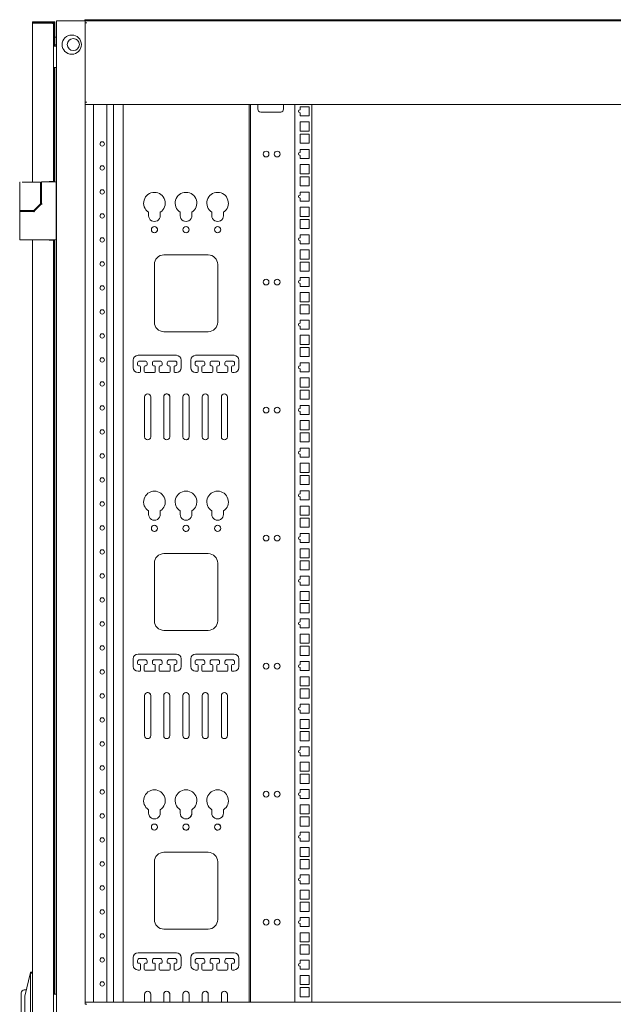
# Model space of a CAD drawing. Units: inches. Extents: x 106 to 338, y 21 to 239.
# Drawn here: x 106 to 131, y 136 to 176 of the extents above; entities that cross this region are included whole.
import ezdxf

# ---------------------------------------------------------------- set-up
doc = ezdxf.new("R2010")
doc.units = ezdxf.units.IN
doc.header["$MEASUREMENT"] = 0
doc.layers.add('1', color=7, linetype='Continuous')

msp = doc.modelspace()

# ---------------------------------------------------------------- linework, layer by layer
at = {"layer": '1', "color": 18, "linetype": 'Continuous', "lineweight": 18}
for p, q in [((106.967, 176.065), (106.967, 176.01)), ((107.022, 176.065), (107.778, 176.065)), ((107.778, 176.018), (107.778, 176.065)), ((107.837, 176.065), (107.778, 176.065)), ((107.845, 176.065), (107.892, 176.065)), ((107.951, 176.105), (107.951, 92.193)), ((109.065, 176.105), (108.018, 176.105)), ((109.116, 176.105), (109.116, 176.152)), ((154.014, 176.105), (109.132, 176.105)), ((109.132, 176.105), (109.132, 176.036)), ((109.195, 176.152), (110.305, 176.152)), ((110.384, 176.152), (110.384, 176.105)), ((110.408, 176.152), (110.384, 176.152)), ((110.408, 176.152), (152.723, 176.152)), ((106.967, 169.489), (106.967, 176.01)), ((107.014, 176.01), (106.967, 176.01)), ((107.022, 176.018), (107.778, 176.018)), ((107.778, 176.01), (107.022, 176.01)), ((107.833, 176.01), (107.786, 176.01)), ((107.786, 176.006), (107.786, 176.01)), ((107.833, 175.968), (107.833, 176.01)), ((107.833, 169.51), (107.833, 175.968)), ((107.845, 175.947), (107.845, 175.06)), ((107.892, 175.947), (107.892, 175.06)), ((109.132, 176.018), (109.132, 176.038)), ((109.199, 176.018), (109.132, 176.018)), ((109.132, 176.017), (109.132, 172.765)), ((107.845, 175.337), (107.833, 175.337)), ((107.951, 175.436), (107.892, 175.439)), ((107.833, 175.219), (107.845, 175.219)), ((107.853, 175.061), (107.951, 175.061)), ((107.892, 175.116), (107.951, 175.119)), ((107.845, 174.194), (107.845, 169.496)), ((107.951, 174.195), (107.853, 174.195)), ((107.892, 174.194), (107.892, 169.496)), ((109.132, 172.746), (109.132, 172.766)), ((109.199, 172.766), (109.132, 172.766)), ((109.132, 172.745), (109.132, 135.794)), ((154.014, 172.679), (109.132, 172.679)), ((109.479, 135.861), (109.479, 172.679)), ((110.022, 135.86), (110.022, 172.679)), ((110.297, 135.861), (110.297, 172.679)), ((110.683, 172.679), (110.683, 135.861)), ((110.683, 135.86), (110.683, 172.678)), ((115.851, 172.678), (115.851, 135.86)), ((115.916, 172.678), (115.916, 135.86)), ((116.211, 172.482), (116.211, 172.679)), ((117.266, 172.679), (117.266, 172.482)), ((117.723, 172.678), (117.723, 135.86)), ((117.941, 172.455), (117.941, 172.584)), ((117.941, 172.584), (118.315, 172.584)), ((118.315, 172.584), (118.315, 172.21)), ((118.423, 172.678), (118.423, 135.86)), ((117.148, 172.364), (116.329, 172.364)), ((117.941, 172.21), (117.941, 172.337)), ((118.315, 172.21), (117.941, 172.21)), ((117.941, 171.585), (117.941, 171.959)), ((117.941, 171.959), (118.315, 171.959)), ((118.315, 171.959), (118.315, 171.585)), ((118.315, 171.585), (117.941, 171.585)), ((117.941, 171.085), (117.941, 171.459)), ((117.941, 171.459), (118.315, 171.459)), ((118.315, 171.459), (118.315, 171.085)), ((118.315, 171.085), (117.941, 171.085)), ((117.941, 170.705), (117.941, 170.834)), ((117.941, 170.834), (118.315, 170.834)), ((118.315, 170.834), (118.315, 170.46)), ((117.941, 170.46), (117.941, 170.587)), ((118.315, 170.46), (117.941, 170.46)), ((117.941, 169.835), (117.941, 170.209)), ((117.941, 170.209), (118.315, 170.209)), ((118.315, 170.209), (118.315, 169.835)), ((118.315, 169.835), (117.941, 169.835)), ((117.941, 169.335), (117.941, 169.709)), ((117.941, 169.709), (118.315, 169.709)), ((118.315, 169.709), (118.315, 169.335)), ((106.447, 169.471), (106.447, 168.347)), ((106.683, 169.49), (107.265, 169.49)), ((107.265, 169.49), (107.282, 169.49)), ((107.302, 168.619), (107.302, 169.471)), ((107.337, 169.477), (107.337, 168.605)), ((107.356, 169.496), (107.904, 169.496)), ((107.656, 169.51), (107.778, 169.51)), ((107.656, 169.51), (107.656, 169.496)), ((107.679, 169.509), (107.679, 169.496)), ((107.727, 169.509), (107.727, 169.496)), ((107.904, 169.496), (107.912, 169.496)), ((107.943, 169.457), (107.943, 167.162)), ((118.315, 169.335), (117.941, 169.335)), ((117.941, 168.955), (117.941, 169.084)), ((117.941, 169.084), (118.315, 169.084)), ((117.941, 168.71), (117.941, 168.837)), ((118.315, 169.084), (118.315, 168.71)), ((107.024, 168.333), (107.296, 168.605)), ((107.305, 168.565), (107.037, 168.298)), ((107.331, 168.592), (107.305, 168.565)), ((118.315, 168.71), (117.941, 168.71)), ((117.941, 168.085), (117.941, 168.459)), ((117.941, 168.459), (118.315, 168.459)), ((118.315, 168.459), (118.315, 168.085)), ((106.447, 168.327), (106.447, 168.292)), ((106.447, 168.272), (106.447, 167.142)), ((106.683, 168.327), (106.986, 168.327)), ((107.022, 168.292), (106.778, 168.292)), ((106.927, 168.292), (106.927, 168.327)), ((106.967, 168.291), (106.967, 168.326)), ((106.986, 168.327), (107.01, 168.327)), ((111.731, 168.255), (111.731, 168.115)), ((112.212, 168.115), (112.212, 168.255)), ((112.212, 168.255), (112.212, 168.115)), ((113.027, 168.255), (113.027, 168.115)), ((113.507, 168.115), (113.507, 168.255)), ((113.507, 168.255), (113.507, 168.115)), ((114.322, 168.255), (114.322, 168.115)), ((114.802, 168.115), (114.802, 168.255)), ((114.802, 168.255), (114.802, 168.115)), ((118.315, 168.085), (117.941, 168.085)), ((117.941, 167.585), (117.941, 167.959)), ((117.941, 167.959), (118.315, 167.959)), ((118.315, 167.585), (117.941, 167.585)), ((118.315, 167.959), (118.315, 167.585)), ((117.941, 167.205), (117.941, 167.334)), ((117.941, 167.334), (118.315, 167.334)), ((118.315, 167.334), (118.315, 166.96)), ((106.683, 167.122), (107.904, 167.122)), ((106.967, 101.17), (106.967, 167.122)), ((107.656, 167.122), (107.656, 167.108)), ((107.778, 167.108), (107.656, 167.108)), ((107.679, 167.122), (107.679, 167.107)), ((107.727, 167.122), (107.727, 167.107)), ((107.833, 101.189), (107.833, 167.108)), ((107.845, 167.122), (107.845, 136.194)), ((107.892, 167.122), (107.892, 136.19)), ((107.904, 167.122), (107.912, 167.122)), ((117.941, 166.96), (117.941, 167.087)), ((118.315, 166.96), (117.941, 166.96)), ((114.173, 166.508), (112.362, 166.508)), ((117.941, 166.335), (117.941, 166.709)), ((117.941, 166.709), (118.315, 166.709)), ((118.315, 166.709), (118.315, 166.335)), ((111.968, 166.114), (111.968, 163.752)), ((114.566, 163.752), (114.566, 166.114)), ((114.566, 166.114), (114.566, 163.752)), ((118.315, 166.335), (117.941, 166.335)), ((117.941, 165.835), (117.941, 166.209)), ((117.941, 166.209), (118.315, 166.209)), ((118.315, 166.209), (118.315, 165.835)), ((118.315, 165.835), (117.941, 165.835)), ((117.941, 165.455), (117.941, 165.584)), ((117.941, 165.584), (118.315, 165.584)), ((118.315, 165.584), (118.315, 165.21)), ((117.941, 165.21), (117.941, 165.337)), ((118.315, 165.21), (117.941, 165.21)), ((117.941, 164.585), (117.941, 164.959)), ((117.941, 164.959), (118.315, 164.959)), ((118.315, 164.959), (118.315, 164.585)), ((118.315, 164.585), (117.941, 164.585)), ((117.941, 164.085), (117.941, 164.459)), ((117.941, 164.459), (118.315, 164.459)), ((118.315, 164.459), (118.315, 164.085)), ((118.315, 164.085), (117.941, 164.085)), ((117.941, 163.705), (117.941, 163.834)), ((117.941, 163.834), (118.315, 163.834)), ((117.941, 163.46), (117.941, 163.587)), ((118.315, 163.834), (118.315, 163.46)), ((112.362, 163.358), (114.173, 163.358)), ((118.315, 163.46), (117.941, 163.46)), ((117.941, 162.835), (117.941, 163.209)), ((117.941, 163.209), (118.315, 163.209)), ((118.315, 163.209), (118.315, 162.835)), ((118.315, 162.835), (117.941, 162.835)), ((112.873, 162.389), (111.299, 162.389)), ((115.235, 162.389), (113.66, 162.389)), ((117.941, 162.335), (117.941, 162.709)), ((117.941, 162.709), (118.315, 162.709)), ((118.315, 162.335), (117.941, 162.335)), ((118.315, 162.709), (118.315, 162.335)), ((111.102, 162.192), (111.102, 161.877)), ((111.279, 161.995), (111.279, 162.074)), ((111.279, 162.074), (111.279, 161.995)), ((111.358, 161.956), (111.318, 161.956)), ((111.358, 162.153), (111.594, 162.153)), ((111.397, 161.72), (111.397, 161.917)), ((111.397, 161.917), (111.397, 161.72)), ((111.554, 161.917), (111.554, 161.72)), ((111.633, 161.956), (111.594, 161.956)), ((111.673, 162.074), (111.673, 161.995)), ((111.889, 161.995), (111.889, 162.074)), ((111.889, 162.074), (111.889, 161.995)), ((111.968, 161.956), (111.928, 161.956)), ((111.968, 162.153), (112.204, 162.153)), ((112.007, 161.72), (112.007, 161.917)), ((112.007, 161.917), (112.007, 161.72)), ((112.165, 161.917), (112.165, 161.72)), ((112.243, 161.956), (112.204, 161.956)), ((112.283, 162.074), (112.283, 161.995)), ((112.499, 161.995), (112.499, 162.074)), ((112.499, 162.074), (112.499, 161.995)), ((112.578, 161.956), (112.539, 161.956)), ((112.578, 162.153), (112.814, 162.153)), ((112.617, 161.72), (112.617, 161.917)), ((112.617, 161.917), (112.617, 161.72)), ((112.775, 161.917), (112.775, 161.72)), ((112.854, 161.956), (112.814, 161.956)), ((112.893, 162.074), (112.893, 161.995)), ((113.07, 161.877), (113.07, 162.192)), ((113.07, 162.192), (113.07, 161.877)), ((113.464, 162.192), (113.464, 161.877)), ((113.641, 161.995), (113.641, 162.074)), ((113.641, 162.074), (113.641, 161.995)), ((113.719, 161.956), (113.68, 161.956)), ((113.719, 162.153), (113.956, 162.153)), ((113.759, 161.72), (113.759, 161.917)), ((113.759, 161.917), (113.759, 161.72)), ((113.916, 161.917), (113.916, 161.72)), ((113.995, 161.956), (113.956, 161.956)), ((114.034, 162.074), (114.034, 161.995)), ((114.251, 161.995), (114.251, 162.074)), ((114.251, 162.074), (114.251, 161.995)), ((114.33, 161.956), (114.29, 161.956)), ((114.33, 162.153), (114.566, 162.153)), ((114.369, 161.72), (114.369, 161.917)), ((114.369, 161.917), (114.369, 161.72)), ((114.527, 161.917), (114.527, 161.72)), ((114.605, 161.956), (114.566, 161.956)), ((114.645, 162.074), (114.645, 161.995)), ((114.861, 161.995), (114.861, 162.074)), ((114.861, 162.074), (114.861, 161.995)), ((114.94, 161.956), (114.901, 161.956)), ((114.94, 162.153), (115.176, 162.153)), ((114.979, 161.72), (114.979, 161.917)), ((114.979, 161.917), (114.979, 161.72)), ((115.137, 161.917), (115.137, 161.72)), ((115.216, 161.956), (115.176, 161.956)), ((115.255, 162.074), (115.255, 161.995)), ((115.432, 161.877), (115.432, 162.192)), ((115.432, 162.192), (115.432, 161.877)), ((117.941, 161.955), (117.941, 162.084)), ((117.941, 162.084), (118.315, 162.084)), ((118.315, 162.084), (118.315, 161.71)), ((111.299, 161.68), (111.358, 161.68)), ((111.594, 161.68), (111.968, 161.68)), ((112.204, 161.68), (112.578, 161.68)), ((112.814, 161.68), (112.873, 161.68)), ((113.66, 161.68), (113.719, 161.68)), ((113.956, 161.68), (114.33, 161.68)), ((114.566, 161.68), (114.94, 161.68)), ((115.176, 161.68), (115.235, 161.68)), ((117.941, 161.71), (117.941, 161.837)), ((118.315, 161.71), (117.941, 161.71)), ((117.941, 161.085), (117.941, 161.459)), ((117.941, 161.459), (118.315, 161.459)), ((118.315, 161.459), (118.315, 161.085)), ((118.315, 161.085), (117.941, 161.085)), ((117.941, 160.585), (117.941, 160.959)), ((117.941, 160.959), (118.315, 160.959)), ((118.315, 160.959), (118.315, 160.585)), ((111.566, 160.684), (111.566, 159.046)), ((111.818, 159.046), (111.818, 160.684)), ((111.818, 160.684), (111.818, 159.046)), ((112.354, 160.684), (112.354, 159.046)), ((112.605, 159.046), (112.605, 160.684)), ((112.605, 160.684), (112.605, 159.046)), ((113.141, 160.684), (113.141, 159.046)), ((113.393, 159.046), (113.393, 160.684)), ((113.393, 160.684), (113.393, 159.046)), ((113.928, 160.684), (113.928, 159.046)), ((114.18, 159.046), (114.18, 160.684)), ((114.18, 160.684), (114.18, 159.046)), ((114.716, 160.684), (114.716, 159.046)), ((114.968, 159.046), (114.968, 160.684)), ((114.968, 160.684), (114.968, 159.046)), ((118.315, 160.585), (117.941, 160.585)), ((117.941, 160.205), (117.941, 160.334)), ((117.941, 160.334), (118.315, 160.334)), ((118.315, 160.334), (118.315, 159.96)), ((117.941, 159.96), (117.941, 160.087)), ((118.315, 159.96), (117.941, 159.96)), ((117.941, 159.335), (117.941, 159.709)), ((117.941, 159.709), (118.315, 159.709)), ((118.315, 159.709), (118.315, 159.335)), ((118.315, 159.335), (117.941, 159.335)), ((117.941, 158.835), (117.941, 159.209)), ((117.941, 159.209), (118.315, 159.209)), ((118.315, 159.209), (118.315, 158.835)), ((118.315, 158.835), (117.941, 158.835)), ((117.941, 158.455), (117.941, 158.584)), ((117.941, 158.584), (118.315, 158.584)), ((117.941, 158.21), (117.941, 158.337)), ((118.315, 158.584), (118.315, 158.21)), ((118.315, 158.21), (117.941, 158.21)), ((117.941, 157.585), (117.941, 157.959)), ((117.941, 157.959), (118.315, 157.959)), ((118.315, 157.959), (118.315, 157.585)), ((118.315, 157.585), (117.941, 157.585)), ((117.941, 157.085), (117.941, 157.459)), ((117.941, 157.459), (118.315, 157.459)), ((118.315, 157.085), (117.941, 157.085)), ((118.315, 157.459), (118.315, 157.085)), ((117.941, 156.705), (117.941, 156.834)), ((117.941, 156.834), (118.315, 156.834)), ((118.315, 156.834), (118.315, 156.46)), ((117.941, 156.46), (117.941, 156.587)), ((118.315, 156.46), (117.941, 156.46)), ((111.731, 156.005), (111.731, 155.865)), ((112.212, 155.865), (112.212, 156.005)), ((112.212, 156.005), (112.212, 155.865)), ((113.027, 156.005), (113.027, 155.865)), ((113.507, 155.865), (113.507, 156.005)), ((113.507, 156.005), (113.507, 155.865)), ((114.322, 156.005), (114.322, 155.865)), ((114.802, 155.865), (114.802, 156.005)), ((114.802, 156.005), (114.802, 155.865)), ((117.941, 155.835), (117.941, 156.209)), ((117.941, 156.209), (118.315, 156.209)), ((118.315, 156.209), (118.315, 155.835)), ((118.315, 155.835), (117.941, 155.835)), ((117.941, 155.335), (117.941, 155.709)), ((117.941, 155.709), (118.315, 155.709)), ((118.315, 155.709), (118.315, 155.335)), ((118.315, 155.335), (117.941, 155.335)), ((117.941, 154.955), (117.941, 155.084)), ((117.941, 155.084), (118.315, 155.084)), ((118.315, 155.084), (118.315, 154.71)), ((117.941, 154.71), (117.941, 154.837)), ((118.315, 154.71), (117.941, 154.71)), ((114.173, 154.258), (112.362, 154.258)), ((117.941, 154.085), (117.941, 154.459)), ((117.941, 154.459), (118.315, 154.459)), ((118.315, 154.459), (118.315, 154.085)), ((111.968, 153.864), (111.968, 151.502)), ((114.566, 151.502), (114.566, 153.864)), ((114.566, 153.864), (114.566, 151.502)), ((118.315, 154.085), (117.941, 154.085)), ((117.941, 153.585), (117.941, 153.959)), ((117.941, 153.959), (118.315, 153.959)), ((118.315, 153.959), (118.315, 153.585)), ((118.315, 153.585), (117.941, 153.585)), ((117.941, 153.205), (117.941, 153.334)), ((117.941, 153.334), (118.315, 153.334)), ((117.941, 152.96), (117.941, 153.087)), ((118.315, 153.334), (118.315, 152.96)), ((118.315, 152.96), (117.941, 152.96)), ((117.941, 152.335), (117.941, 152.709)), ((117.941, 152.709), (118.315, 152.709)), ((118.315, 152.709), (118.315, 152.335)), ((118.315, 152.335), (117.941, 152.335)), ((117.941, 151.835), (117.941, 152.209)), ((117.941, 152.209), (118.315, 152.209)), ((118.315, 151.835), (117.941, 151.835)), ((118.315, 152.209), (118.315, 151.835)), ((117.941, 151.455), (117.941, 151.584)), ((117.941, 151.584), (118.315, 151.584)), ((118.315, 151.584), (118.315, 151.21)), ((112.362, 151.108), (114.173, 151.108)), ((117.941, 151.21), (117.941, 151.337)), ((118.315, 151.21), (117.941, 151.21)), ((117.941, 150.585), (117.941, 150.959)), ((117.941, 150.959), (118.315, 150.959)), ((118.315, 150.959), (118.315, 150.585)), ((118.315, 150.585), (117.941, 150.585)), ((117.941, 150.085), (117.941, 150.459)), ((117.941, 150.459), (118.315, 150.459)), ((118.315, 150.459), (118.315, 150.085)), ((111.102, 149.942), (111.102, 149.627)), ((111.279, 149.745), (111.279, 149.824)), ((111.279, 149.824), (111.279, 149.745)), ((112.873, 150.139), (111.299, 150.139)), ((111.358, 149.903), (111.594, 149.903)), ((111.673, 149.824), (111.673, 149.745)), ((111.889, 149.745), (111.889, 149.824)), ((111.889, 149.824), (111.889, 149.745)), ((111.968, 149.903), (112.204, 149.903)), ((112.283, 149.824), (112.283, 149.745)), ((112.499, 149.745), (112.499, 149.824)), ((112.499, 149.824), (112.499, 149.745)), ((112.578, 149.903), (112.814, 149.903)), ((112.893, 149.824), (112.893, 149.745)), ((113.07, 149.627), (113.07, 149.942)), ((113.07, 149.942), (113.07, 149.627)), ((113.464, 149.942), (113.464, 149.627)), ((113.641, 149.745), (113.641, 149.824)), ((113.641, 149.824), (113.641, 149.745)), ((115.235, 150.139), (113.66, 150.139)), ((113.719, 149.903), (113.956, 149.903)), ((114.034, 149.824), (114.034, 149.745)), ((114.251, 149.745), (114.251, 149.824)), ((114.251, 149.824), (114.251, 149.745)), ((114.33, 149.903), (114.566, 149.903)), ((114.645, 149.824), (114.645, 149.745)), ((114.861, 149.745), (114.861, 149.824)), ((114.861, 149.824), (114.861, 149.745)), ((114.94, 149.903), (115.176, 149.903)), ((115.255, 149.824), (115.255, 149.745)), ((115.432, 149.627), (115.432, 149.942)), ((115.432, 149.942), (115.432, 149.627)), ((118.315, 150.085), (117.941, 150.085)), ((117.941, 149.705), (117.941, 149.834)), ((117.941, 149.834), (118.315, 149.834)), ((118.315, 149.834), (118.315, 149.46)), ((111.299, 149.43), (111.358, 149.43)), ((111.358, 149.706), (111.318, 149.706)), ((111.397, 149.47), (111.397, 149.667)), ((111.397, 149.667), (111.397, 149.47)), ((111.554, 149.667), (111.554, 149.47)), ((111.633, 149.706), (111.594, 149.706)), ((111.594, 149.43), (111.968, 149.43)), ((111.968, 149.706), (111.928, 149.706)), ((112.007, 149.47), (112.007, 149.667)), ((112.007, 149.667), (112.007, 149.47)), ((112.165, 149.667), (112.165, 149.47)), ((112.243, 149.706), (112.204, 149.706)), ((112.204, 149.43), (112.578, 149.43)), ((112.578, 149.706), (112.539, 149.706)), ((112.617, 149.47), (112.617, 149.667)), ((112.617, 149.667), (112.617, 149.47)), ((112.775, 149.667), (112.775, 149.47)), ((112.854, 149.706), (112.814, 149.706)), ((112.814, 149.43), (112.873, 149.43)), ((113.66, 149.43), (113.719, 149.43)), ((113.719, 149.706), (113.68, 149.706)), ((113.759, 149.47), (113.759, 149.667)), ((113.759, 149.667), (113.759, 149.47)), ((113.916, 149.667), (113.916, 149.47)), ((113.995, 149.706), (113.956, 149.706)), ((113.956, 149.43), (114.33, 149.43)), ((114.33, 149.706), (114.29, 149.706)), ((114.369, 149.47), (114.369, 149.667)), ((114.369, 149.667), (114.369, 149.47)), ((114.527, 149.667), (114.527, 149.47)), ((114.605, 149.706), (114.566, 149.706)), ((114.566, 149.43), (114.94, 149.43)), ((114.94, 149.706), (114.901, 149.706)), ((114.979, 149.47), (114.979, 149.667)), ((114.979, 149.667), (114.979, 149.47)), ((115.137, 149.667), (115.137, 149.47)), ((115.216, 149.706), (115.176, 149.706)), ((115.176, 149.43), (115.235, 149.43)), ((117.941, 149.46), (117.941, 149.587)), ((118.315, 149.46), (117.941, 149.46)), ((117.941, 148.835), (117.941, 149.209)), ((117.941, 149.209), (118.315, 149.209)), ((118.315, 149.209), (118.315, 148.835)), ((118.315, 148.835), (117.941, 148.835)), ((117.941, 148.335), (117.941, 148.709)), ((117.941, 148.709), (118.315, 148.709)), ((118.315, 148.709), (118.315, 148.335)), ((111.566, 148.434), (111.566, 146.796)), ((111.818, 146.796), (111.818, 148.434)), ((111.818, 148.434), (111.818, 146.796)), ((112.354, 148.434), (112.354, 146.796)), ((112.605, 146.796), (112.605, 148.434)), ((112.605, 148.434), (112.605, 146.796)), ((113.141, 148.434), (113.141, 146.796)), ((113.393, 146.796), (113.393, 148.434)), ((113.393, 148.434), (113.393, 146.796)), ((113.928, 148.434), (113.928, 146.796)), ((114.18, 146.796), (114.18, 148.434)), ((114.18, 148.434), (114.18, 146.796)), ((114.716, 148.434), (114.716, 146.796)), ((114.968, 146.796), (114.968, 148.434)), ((114.968, 148.434), (114.968, 146.796)), ((118.315, 148.335), (117.941, 148.335)), ((117.941, 147.955), (117.941, 148.084)), ((117.941, 148.084), (118.315, 148.084)), ((117.941, 147.71), (117.941, 147.837)), ((118.315, 148.084), (118.315, 147.71)), ((118.315, 147.71), (117.941, 147.71)), ((117.941, 147.085), (117.941, 147.459)), ((117.941, 147.459), (118.315, 147.459)), ((118.315, 147.459), (118.315, 147.085)), ((118.315, 147.085), (117.941, 147.085)), ((117.941, 146.585), (117.941, 146.959)), ((117.941, 146.959), (118.315, 146.959)), ((118.315, 146.585), (117.941, 146.585)), ((118.315, 146.959), (118.315, 146.585)), ((117.941, 146.205), (117.941, 146.334)), ((117.941, 146.334), (118.315, 146.334)), ((118.315, 146.334), (118.315, 145.96)), ((117.941, 145.96), (117.941, 146.087)), ((118.315, 145.96), (117.941, 145.96)), ((117.941, 145.335), (117.941, 145.709)), ((117.941, 145.709), (118.315, 145.709)), ((118.315, 145.709), (118.315, 145.335)), ((118.315, 145.335), (117.941, 145.335)), ((117.941, 144.835), (117.941, 145.209)), ((117.941, 145.209), (118.315, 145.209)), ((118.315, 145.209), (118.315, 144.835)), ((118.315, 144.835), (117.941, 144.835)), ((117.941, 144.455), (117.941, 144.584)), ((117.941, 144.584), (118.315, 144.584)), ((118.315, 144.584), (118.315, 144.21)), ((117.941, 144.21), (117.941, 144.337)), ((118.315, 144.21), (117.941, 144.21)), ((111.731, 143.755), (111.731, 143.615)), ((112.212, 143.615), (112.212, 143.755)), ((112.212, 143.755), (112.212, 143.615)), ((113.027, 143.755), (113.027, 143.615)), ((113.507, 143.615), (113.507, 143.755)), ((113.507, 143.755), (113.507, 143.615)), ((114.322, 143.755), (114.322, 143.615)), ((114.802, 143.615), (114.802, 143.755)), ((114.802, 143.755), (114.802, 143.615)), ((117.941, 143.585), (117.941, 143.959)), ((117.941, 143.959), (118.315, 143.959)), ((118.315, 143.959), (118.315, 143.585)), ((118.315, 143.585), (117.941, 143.585)), ((117.941, 143.085), (117.941, 143.459)), ((117.941, 143.459), (118.315, 143.459)), ((118.315, 143.459), (118.315, 143.085)), ((118.315, 143.085), (117.941, 143.085)), ((117.941, 142.705), (117.941, 142.834)), ((117.941, 142.834), (118.315, 142.834)), ((117.941, 142.46), (117.941, 142.587)), ((118.315, 142.834), (118.315, 142.46)), ((118.315, 142.46), (117.941, 142.46)), ((117.941, 141.835), (117.941, 142.209)), ((117.941, 142.209), (118.315, 142.209)), ((118.315, 142.209), (118.315, 141.835)), ((114.173, 142.008), (112.362, 142.008)), ((118.315, 141.835), (117.941, 141.835)), ((111.968, 141.614), (111.968, 139.252)), ((114.566, 139.252), (114.566, 141.614)), ((114.566, 141.614), (114.566, 139.252)), ((117.941, 141.335), (117.941, 141.709)), ((117.941, 141.709), (118.315, 141.709)), ((118.315, 141.335), (117.941, 141.335)), ((118.315, 141.709), (118.315, 141.335)), ((117.941, 140.955), (117.941, 141.084)), ((117.941, 141.084), (118.315, 141.084)), ((118.315, 141.084), (118.315, 140.71)), ((117.941, 140.71), (117.941, 140.837)), ((118.315, 140.71), (117.941, 140.71)), ((117.941, 140.085), (117.941, 140.459)), ((117.941, 140.459), (118.315, 140.459)), ((118.315, 140.459), (118.315, 140.085)), ((118.315, 140.085), (117.941, 140.085)), ((117.941, 139.585), (117.941, 139.959)), ((117.941, 139.959), (118.315, 139.959)), ((118.315, 139.959), (118.315, 139.585)), ((118.315, 139.585), (117.941, 139.585)), ((117.941, 139.205), (117.941, 139.334)), ((117.941, 139.334), (118.315, 139.334)), ((118.315, 139.334), (118.315, 138.96)), ((117.941, 138.96), (117.941, 139.087)), ((118.315, 138.96), (117.941, 138.96)), ((112.362, 138.858), (114.173, 138.858)), ((117.941, 138.335), (117.941, 138.709)), ((117.941, 138.709), (118.315, 138.709)), ((118.315, 138.709), (118.315, 138.335)), ((118.315, 138.335), (117.941, 138.335)), ((117.941, 137.835), (117.941, 138.209)), ((117.941, 138.209), (118.315, 138.209)), ((118.315, 138.209), (118.315, 137.835)), ((111.102, 137.692), (111.102, 137.377)), ((112.873, 137.889), (111.299, 137.889)), ((113.07, 137.377), (113.07, 137.692)), ((113.07, 137.692), (113.07, 137.377)), ((113.464, 137.692), (113.464, 137.377)), ((115.235, 137.889), (113.66, 137.889)), ((115.432, 137.377), (115.432, 137.692)), ((115.432, 137.692), (115.432, 137.377)), ((118.315, 137.835), (117.941, 137.835)), ((111.279, 137.495), (111.279, 137.574)), ((111.279, 137.574), (111.279, 137.495)), ((111.358, 137.456), (111.318, 137.456)), ((111.358, 137.653), (111.594, 137.653)), ((111.397, 137.22), (111.397, 137.417)), ((111.397, 137.417), (111.397, 137.22)), ((111.554, 137.417), (111.554, 137.22)), ((111.633, 137.456), (111.594, 137.456)), ((111.673, 137.574), (111.673, 137.495)), ((111.889, 137.495), (111.889, 137.574)), ((111.889, 137.574), (111.889, 137.495)), ((111.968, 137.456), (111.928, 137.456)), ((111.968, 137.653), (112.204, 137.653)), ((112.007, 137.22), (112.007, 137.417)), ((112.007, 137.417), (112.007, 137.22)), ((112.165, 137.417), (112.165, 137.22)), ((112.243, 137.456), (112.204, 137.456)), ((112.283, 137.574), (112.283, 137.495)), ((112.499, 137.495), (112.499, 137.574)), ((112.499, 137.574), (112.499, 137.495)), ((112.578, 137.456), (112.539, 137.456)), ((112.578, 137.653), (112.814, 137.653)), ((112.617, 137.22), (112.617, 137.417)), ((112.617, 137.417), (112.617, 137.22)), ((112.775, 137.417), (112.775, 137.22)), ((112.854, 137.456), (112.814, 137.456)), ((112.893, 137.574), (112.893, 137.495)), ((113.641, 137.495), (113.641, 137.574)), ((113.641, 137.574), (113.641, 137.495)), ((113.719, 137.456), (113.68, 137.456)), ((113.719, 137.653), (113.956, 137.653)), ((113.759, 137.22), (113.759, 137.417)), ((113.759, 137.417), (113.759, 137.22)), ((113.916, 137.417), (113.916, 137.22)), ((113.995, 137.456), (113.956, 137.456)), ((114.034, 137.574), (114.034, 137.495)), ((114.251, 137.495), (114.251, 137.574)), ((114.251, 137.574), (114.251, 137.495)), ((114.33, 137.456), (114.29, 137.456)), ((114.33, 137.653), (114.566, 137.653)), ((114.369, 137.22), (114.369, 137.417)), ((114.369, 137.417), (114.369, 137.22)), ((114.527, 137.417), (114.527, 137.22)), ((114.605, 137.456), (114.566, 137.456)), ((114.645, 137.574), (114.645, 137.495)), ((114.861, 137.495), (114.861, 137.574)), ((114.861, 137.574), (114.861, 137.495)), ((114.94, 137.456), (114.901, 137.456)), ((114.94, 137.653), (115.176, 137.653)), ((114.979, 137.22), (114.979, 137.417)), ((114.979, 137.417), (114.979, 137.22)), ((115.137, 137.417), (115.137, 137.22)), ((115.216, 137.456), (115.176, 137.456)), ((115.255, 137.574), (115.255, 137.495)), ((117.941, 137.455), (117.941, 137.584)), ((117.941, 137.584), (118.315, 137.584)), ((117.941, 137.21), (117.941, 137.337)), ((118.315, 137.584), (118.315, 137.21)), ((106.652, 136.107), (106.884, 137.074)), ((106.884, 137.074), (106.888, 137.092)), ((106.888, 137.092), (106.967, 137.092)), ((106.967, 137.052), (106.888, 137.052)), ((106.888, 137.039), (106.888, 131.239)), ((111.299, 137.18), (111.358, 137.18)), ((111.594, 137.18), (111.968, 137.18)), ((112.204, 137.18), (112.578, 137.18)), ((112.814, 137.18), (112.873, 137.18)), ((113.66, 137.18), (113.719, 137.18)), ((113.956, 137.18), (114.33, 137.18)), ((114.566, 137.18), (114.94, 137.18)), ((115.176, 137.18), (115.235, 137.18)), ((118.315, 137.21), (117.941, 137.21)), ((117.941, 136.585), (117.941, 136.959)), ((117.941, 136.959), (118.315, 136.959)), ((118.315, 136.959), (118.315, 136.585)), ((118.315, 136.585), (117.941, 136.585)), ((106.713, 136.363), (106.632, 136.363)), ((107.835, 136.195), (107.951, 136.184)), ((111.566, 136.184), (111.566, 135.861)), ((111.818, 135.861), (111.818, 136.184)), ((111.818, 136.184), (111.818, 135.861)), ((112.354, 136.184), (112.354, 135.861)), ((112.605, 135.861), (112.605, 136.184)), ((112.605, 136.184), (112.605, 135.861)), ((113.141, 136.184), (113.141, 135.861)), ((113.393, 135.861), (113.393, 136.184)), ((113.393, 136.184), (113.393, 135.861)), ((113.928, 136.184), (113.928, 135.861)), ((114.18, 135.861), (114.18, 136.184)), ((114.18, 136.184), (114.18, 135.861)), ((114.716, 136.184), (114.716, 135.861)), ((114.968, 135.861), (114.968, 136.184)), ((114.968, 136.184), (114.968, 135.861)), ((117.941, 136.085), (117.941, 136.459)), ((117.941, 136.459), (118.315, 136.459)), ((118.315, 136.085), (117.941, 136.085)), ((118.315, 136.459), (118.315, 136.085)), ((106.514, 132.599), (106.514, 136.009)), ((106.652, 136.055), (106.652, 132.223)), ((154.014, 135.861), (109.132, 135.861)), ((109.132, 135.775), (109.132, 135.795)), ((109.199, 135.775), (109.132, 135.775))]:
    msp.add_line(p, q, dxfattribs=at)
for centre, radius in [((108.581, 175.13), 0.394), ((108.646, 175.13), 0.248), ((109.829, 171.058), 0.0886), ((116.55, 170.643), 0.118), ((117.006, 170.643), 0.118), ((109.829, 170.074), 0.0886), ((109.829, 169.09), 0.0886), ((109.829, 168.106), 0.0886), ((111.972, 167.541), 0.126), ((113.267, 167.541), 0.126), ((114.562, 167.541), 0.126), ((109.829, 167.121), 0.0886), ((109.829, 166.137), 0.0886), ((109.829, 165.153), 0.0886), ((116.55, 165.393), 0.118), ((117.006, 165.393), 0.118), ((109.829, 164.169), 0.0886), ((109.829, 163.184), 0.0886), ((109.829, 162.2), 0.0886), ((109.829, 161.216), 0.0886), ((109.829, 160.232), 0.0886), ((116.55, 160.143), 0.118), ((117.006, 160.143), 0.118), ((109.829, 159.247), 0.0886), ((109.829, 158.263), 0.0886), ((109.829, 157.279), 0.0886), ((109.829, 156.295), 0.0886), ((109.829, 155.31), 0.0886), ((111.972, 155.291), 0.126), ((113.267, 155.291), 0.126), ((114.562, 155.291), 0.126), ((114.562, 155.291), 0.126), ((116.55, 154.893), 0.118), ((117.006, 154.893), 0.118), ((109.829, 154.326), 0.0886), ((109.829, 153.342), 0.0886), ((109.829, 152.357), 0.0886), ((109.829, 151.373), 0.0886), ((109.829, 150.389), 0.0886), ((109.829, 149.405), 0.0886), ((116.55, 149.643), 0.118), ((117.006, 149.643), 0.118), ((109.829, 148.42), 0.0886), ((109.829, 147.436), 0.0886), ((109.829, 146.452), 0.0886), ((109.829, 145.468), 0.0886), ((109.829, 144.483), 0.0886), ((116.55, 144.393), 0.118), ((117.006, 144.393), 0.118), ((109.829, 143.499), 0.0886), ((111.972, 143.041), 0.126), ((113.267, 143.041), 0.126), ((114.562, 143.041), 0.126), ((109.829, 142.515), 0.0886), ((109.829, 141.531), 0.0886), ((109.829, 140.546), 0.0886), ((109.829, 139.562), 0.0886), ((116.55, 139.143), 0.118), ((117.006, 139.143), 0.118), ((109.829, 138.578), 0.0886), ((109.829, 137.594), 0.0886), ((109.829, 136.609), 0.0886)]:
    msp.add_circle(centre, radius, dxfattribs=at)
for centre, radius, start, end in [((107.022, 176.01), 0.0551, 90, 180), ((107.022, 176.01), 0.00787, 90, 180), ((107.853, 175.042), 0.0197, 90, 180), ((107.853, 174.215), 0.0197, 180, 270), ((116.329, 172.482), 0.118, 180, 270), ((117.148, 172.482), 0.118, 270, 0), ((117.941, 172.396), 0.0591, 90, 270), ((117.941, 170.646), 0.0591, 90, 270), ((106.467, 169.471), 0.0197, 90, 180), ((107.282, 169.471), 0.0197, 0, 90), ((107.356, 169.477), 0.0197, 90, 180), ((107.904, 169.457), 0.0394, 0, 90), ((107.912, 169.457), 0.0394, 0, 90), ((111.972, 168.627), 0.443, 302.835, 237.1649), ((113.267, 168.627), 0.443, 302.835, 237.1649), ((114.562, 168.627), 0.443, 302.835, 237.1649), ((117.941, 168.896), 0.0591, 90, 270), ((107.282, 168.619), 0.0197, 315, 0), ((106.467, 168.347), 0.0197, 180, 270), ((106.467, 168.272), 0.0197, 90, 180), ((107.01, 168.347), 0.0197, 270, 315), ((111.972, 168.115), 0.24, 180.0001, 0.0002), ((113.267, 168.115), 0.24, 180.0001, 0.0002), ((114.562, 168.115), 0.24, 180.0001, 0.0002), ((111.972, 167.541), 0.126, 221.76, 138.5044), ((113.267, 167.541), 0.126, 251.4656, 108.6469), ((114.562, 167.541), 0.126, 248.7263, 111.4031), ((107.904, 167.162), 0.0394, 270, 0), ((107.912, 167.162), 0.0394, 270, 0), ((117.941, 167.146), 0.0591, 90, 270), ((106.467, 167.142), 0.0197, 180, 270), ((112.362, 166.114), 0.394, 90, 180), ((114.172, 166.114), 0.394, 0, 90), ((114.173, 166.114), 0.394, 0, 90), ((117.941, 165.396), 0.0591, 90, 270), ((112.362, 163.752), 0.394, 180, 270), ((114.173, 163.752), 0.394, 270, 0), ((117.941, 163.646), 0.0591, 90, 270), ((111.299, 162.192), 0.197, 90, 180), ((112.873, 162.192), 0.197, 0, 90), ((113.66, 162.192), 0.197, 90, 180), ((115.235, 162.192), 0.197, 0, 90), ((111.358, 162.074), 0.0787, 90, 180), ((111.358, 162.074), 0.0787, 90, 180), ((111.318, 161.995), 0.0394, 180, 270), ((111.318, 161.995), 0.0394, 180, 270), ((111.358, 161.917), 0.0394, 0, 90), ((111.594, 161.917), 0.0394, 90, 180), ((111.594, 162.074), 0.0787, 0, 90), ((111.633, 161.995), 0.0394, 270, 0), ((111.968, 162.074), 0.0787, 90, 180), ((111.968, 162.074), 0.0787, 90, 180), ((111.928, 161.995), 0.0394, 180, 270), ((111.968, 161.917), 0.0394, 0, 90), ((112.204, 161.917), 0.0394, 90, 180), ((112.204, 162.074), 0.0787, 0, 90), ((112.243, 161.995), 0.0394, 270, 0), ((112.578, 162.074), 0.0787, 90, 180), ((112.539, 161.995), 0.0394, 180, 270), ((112.578, 161.917), 0.0394, 0, 90), ((112.578, 161.917), 0.0394, 0, 90), ((112.814, 161.917), 0.0394, 90, 180), ((112.814, 162.074), 0.0787, 0, 90), ((112.854, 161.995), 0.0394, 270, 0), ((113.719, 162.074), 0.0787, 90, 180), ((113.68, 161.995), 0.0394, 180, 270), ((113.719, 161.917), 0.0394, 0, 90), ((113.719, 161.917), 0.0394, 0, 90), ((113.956, 161.917), 0.0394, 90, 180), ((113.956, 162.074), 0.0787, 0, 90), ((113.995, 161.995), 0.0394, 270, 0), ((114.33, 162.074), 0.0787, 90, 180), ((114.29, 161.995), 0.0394, 180, 270), ((114.33, 161.917), 0.0394, 0, 90), ((114.33, 161.917), 0.0394, 0, 90), ((114.566, 161.917), 0.0394, 90, 180), ((114.566, 162.074), 0.0787, 0, 90), ((114.605, 161.995), 0.0394, 270, 0), ((114.94, 162.074), 0.0787, 90, 180), ((114.94, 162.074), 0.0787, 90, 180), ((114.901, 161.995), 0.0394, 180, 270), ((114.94, 161.917), 0.0394, 0, 90), ((114.94, 161.917), 0.0394, 0, 90), ((115.176, 161.917), 0.0394, 90, 180), ((115.176, 162.074), 0.0787, 0, 90), ((115.216, 161.995), 0.0394, 270, 0), ((117.941, 161.896), 0.0591, 90, 270), ((111.299, 161.877), 0.197, 180, 270), ((111.358, 161.72), 0.0394, 270, 0), ((111.594, 161.72), 0.0394, 180, 270), ((111.968, 161.72), 0.0394, 270, 0), ((111.968, 161.72), 0.0394, 270, 0), ((112.204, 161.72), 0.0394, 180, 270), ((112.578, 161.72), 0.0394, 270, 0), ((112.814, 161.72), 0.0394, 180, 270), ((112.873, 161.877), 0.197, 270, 0), ((112.873, 161.877), 0.197, 270, 0), ((113.66, 161.877), 0.197, 180, 270), ((113.719, 161.72), 0.0394, 270, 0), ((113.719, 161.72), 0.0394, 270, 0), ((113.956, 161.72), 0.0394, 180, 270), ((114.33, 161.72), 0.0394, 270, 0), ((114.566, 161.72), 0.0394, 180, 270), ((114.94, 161.72), 0.0394, 270, 0), ((114.94, 161.72), 0.0394, 270, 0), ((115.176, 161.72), 0.0394, 180, 270), ((115.235, 161.877), 0.197, 270, 0), ((111.692, 160.684), 0.126, 0, 180), ((112.479, 160.684), 0.126, 0, 180), ((112.479, 160.684), 0.126, 0, 137.3034), ((113.267, 160.684), 0.126, 0, 180), ((113.267, 160.684), 0.126, 0, 74.3541), ((114.054, 160.684), 0.126, 0, 180), ((114.842, 160.684), 0.126, 0, 180), ((117.941, 160.146), 0.0591, 90, 270), ((111.692, 159.046), 0.126, 180, 0), ((112.479, 159.046), 0.126, 180, 0), ((113.267, 159.046), 0.126, 180, 0), ((113.267, 159.046), 0.126, 284.8556, 0), ((114.054, 159.046), 0.126, 180, 0), ((114.054, 159.046), 0.126, 180, 0), ((114.842, 159.046), 0.126, 180, 0), ((114.842, 159.046), 0.126, 180, 0), ((117.941, 158.396), 0.0591, 90, 270), ((111.972, 156.377), 0.443, 302.835, 237.1649), ((113.267, 156.377), 0.443, 302.835, 237.1649), ((114.562, 156.377), 0.443, 302.835, 237.1649), ((117.941, 156.646), 0.0591, 90, 270), ((111.972, 155.865), 0.24, 180.0001, 0.0002), ((111.972, 155.865), 0.24, 240.6655, 359.9999), ((113.267, 155.865), 0.24, 180.0001, 0.0002), ((114.562, 155.865), 0.24, 180.0001, 0.0002), ((111.972, 155.291), 0.126, 278.775, 81.1631), ((113.267, 155.291), 0.126, 256.7025, 103.3931), ((117.941, 154.896), 0.0591, 90, 270), ((112.362, 153.864), 0.394, 90, 180), ((114.172, 153.864), 0.394, 0, 90), ((114.173, 153.864), 0.394, 0, 90), ((117.941, 153.146), 0.0591, 90, 270), ((112.362, 151.502), 0.394, 180, 270), ((114.173, 151.502), 0.394, 270, 0), ((117.941, 151.396), 0.0591, 90, 270), ((111.299, 149.942), 0.197, 90, 180), ((111.358, 149.824), 0.0787, 90, 180), ((111.358, 149.824), 0.0787, 90, 180), ((111.594, 149.824), 0.0787, 0, 90), ((111.968, 149.824), 0.0787, 90, 180), ((112.204, 149.824), 0.0787, 0, 90), ((112.578, 149.824), 0.0787, 90, 180), ((112.814, 149.824), 0.0787, 0, 90), ((112.873, 149.942), 0.197, 0, 90), ((113.66, 149.942), 0.197, 90, 180), ((113.719, 149.824), 0.0787, 90, 180), ((113.956, 149.824), 0.0787, 0, 90), ((114.33, 149.824), 0.0787, 90, 180), ((114.566, 149.824), 0.0787, 0, 90), ((114.94, 149.824), 0.0787, 90, 180), ((114.94, 149.824), 0.0787, 90, 180), ((115.176, 149.824), 0.0787, 0, 90), ((115.235, 149.942), 0.197, 0, 90), ((111.299, 149.627), 0.197, 180, 270), ((111.318, 149.745), 0.0394, 180, 270), ((111.358, 149.667), 0.0394, 0, 90), ((111.358, 149.47), 0.0394, 270, 0), ((111.358, 149.47), 0.0394, 270, 0), ((111.594, 149.667), 0.0394, 90, 180), ((111.594, 149.47), 0.0394, 180, 270), ((111.633, 149.745), 0.0394, 270, 0), ((111.928, 149.745), 0.0394, 180, 270), ((111.928, 149.745), 0.0394, 180, 270), ((111.968, 149.667), 0.0394, 0, 90), ((111.968, 149.47), 0.0394, 270, 0), ((111.968, 149.47), 0.0394, 270, 0), ((112.204, 149.667), 0.0394, 90, 180), ((112.204, 149.47), 0.0394, 180, 270), ((112.243, 149.745), 0.0394, 270, 0), ((112.539, 149.745), 0.0394, 180, 270), ((112.578, 149.667), 0.0394, 0, 90), ((112.578, 149.667), 0.0394, 0, 90), ((112.578, 149.47), 0.0394, 270, 0), ((112.814, 149.667), 0.0394, 90, 180), ((112.814, 149.47), 0.0394, 180, 270), ((112.854, 149.745), 0.0394, 270, 0), ((112.873, 149.627), 0.197, 270, 0), ((112.873, 149.627), 0.197, 270, 0), ((113.66, 149.627), 0.197, 180, 270), ((113.68, 149.745), 0.0394, 180, 270), ((113.719, 149.667), 0.0394, 0, 90), ((113.719, 149.47), 0.0394, 270, 0), ((113.719, 149.47), 0.0394, 270, 0), ((113.956, 149.667), 0.0394, 90, 180), ((113.956, 149.47), 0.0394, 180, 270), ((113.995, 149.745), 0.0394, 270, 0), ((114.29, 149.745), 0.0394, 180, 270), ((114.33, 149.667), 0.0394, 0, 90), ((114.33, 149.667), 0.0394, 0, 90), ((114.33, 149.47), 0.0394, 270, 0), ((114.566, 149.667), 0.0394, 90, 180), ((114.566, 149.47), 0.0394, 180, 270), ((114.605, 149.745), 0.0394, 270, 0), ((114.901, 149.745), 0.0394, 180, 270), ((114.94, 149.667), 0.0394, 0, 90), ((114.94, 149.47), 0.0394, 270, 0), ((114.94, 149.47), 0.0394, 270, 0), ((115.176, 149.667), 0.0394, 90, 180), ((115.176, 149.47), 0.0394, 180, 270), ((115.216, 149.745), 0.0394, 270, 0), ((115.235, 149.627), 0.197, 270, 0), ((117.941, 149.646), 0.0591, 90, 270), ((111.692, 148.434), 0.126, 0, 180), ((111.692, 148.434), 0.126, 0, 109.2122), ((112.479, 148.434), 0.126, 0, 180), ((112.479, 148.434), 0.126, 0, 180), ((113.267, 148.434), 0.126, 0, 180), ((113.267, 148.434), 0.126, 0, 107.3334), ((114.054, 148.434), 0.126, 0, 180), ((114.054, 148.434), 0.126, 0, 130.5422), ((114.842, 148.434), 0.126, 0, 180), ((117.941, 147.896), 0.0591, 90, 270), ((111.692, 146.796), 0.126, 180, 0), ((112.479, 146.796), 0.126, 180, 0), ((113.267, 146.796), 0.126, 180, 0), ((113.267, 146.796), 0.126, 245.3991, 0), ((114.054, 146.796), 0.126, 180, 0), ((114.054, 146.796), 0.126, 180, 0), ((114.842, 146.796), 0.126, 180, 0), ((117.941, 146.146), 0.0591, 90, 270), ((111.972, 144.127), 0.443, 302.835, 237.1649), ((113.267, 144.127), 0.443, 302.835, 237.1649), ((114.562, 144.127), 0.443, 302.835, 237.1649), ((117.941, 144.396), 0.0591, 90, 270), ((111.972, 143.615), 0.24, 180.0001, 0.0002), ((113.267, 143.615), 0.24, 180.0001, 0.0002), ((113.267, 143.615), 0.24, 274.722, 359.9999), ((114.562, 143.615), 0.24, 180.0001, 0.0002), ((114.562, 143.615), 0.24, 247.2664, 359.9999), ((111.972, 143.041), 0.126, 306.2587, 53.4431), ((113.267, 143.041), 0.126, 207.6525, 152.7919), ((114.562, 143.041), 0.126, 233.7694, 126.5287), ((117.941, 142.646), 0.0591, 90, 270), ((112.362, 141.614), 0.394, 90, 180), ((114.173, 141.614), 0.394, 0, 90), ((117.941, 140.896), 0.0591, 90, 270), ((112.362, 139.252), 0.394, 180, 270), ((114.173, 139.252), 0.394, 270, 0), ((117.941, 139.146), 0.0591, 90, 270), ((111.299, 137.692), 0.197, 90, 180), ((112.873, 137.692), 0.197, 0, 90), ((113.66, 137.692), 0.197, 90, 180), ((115.235, 137.692), 0.197, 0, 90), ((111.299, 137.377), 0.197, 180, 270), ((111.358, 137.574), 0.0787, 90, 180), ((111.358, 137.574), 0.0787, 90, 180), ((111.318, 137.495), 0.0394, 180, 270), ((111.358, 137.417), 0.0394, 0, 90), ((111.358, 137.417), 0.0394, 0, 90), ((111.594, 137.417), 0.0394, 90, 180), ((111.594, 137.574), 0.0787, 0, 90), ((111.633, 137.495), 0.0394, 270, 0), ((111.968, 137.574), 0.0787, 90, 180), ((111.968, 137.574), 0.0787, 90, 180), ((111.928, 137.495), 0.0394, 180, 270), ((111.968, 137.417), 0.0394, 0, 90), ((112.204, 137.417), 0.0394, 90, 180), ((112.204, 137.574), 0.0787, 0, 90), ((112.243, 137.495), 0.0394, 270, 0), ((112.578, 137.574), 0.0787, 90, 180), ((112.578, 137.574), 0.0787, 90, 180), ((112.539, 137.495), 0.0394, 180, 270), ((112.539, 137.495), 0.0394, 180, 270), ((112.578, 137.417), 0.0394, 0, 90), ((112.814, 137.417), 0.0394, 90, 180), ((112.814, 137.574), 0.0787, 0, 90), ((112.854, 137.495), 0.0394, 270, 0), ((112.873, 137.377), 0.197, 270, 0), ((112.873, 137.377), 0.197, 270, 0), ((113.66, 137.377), 0.197, 180, 270), ((113.719, 137.574), 0.0787, 90, 180), ((113.68, 137.495), 0.0394, 180, 270), ((113.68, 137.495), 0.0394, 180, 270), ((113.719, 137.417), 0.0394, 0, 90), ((113.719, 137.417), 0.0394, 0, 90), ((113.956, 137.417), 0.0394, 90, 180), ((113.956, 137.574), 0.0787, 0, 90), ((113.995, 137.495), 0.0394, 270, 0), ((114.33, 137.574), 0.0787, 90, 180), ((114.29, 137.495), 0.0394, 180, 270), ((114.33, 137.417), 0.0394, 0, 90), ((114.33, 137.417), 0.0394, 0, 90), ((114.566, 137.417), 0.0394, 90, 180), ((114.566, 137.574), 0.0787, 0, 90), ((114.605, 137.495), 0.0394, 270, 0), ((114.94, 137.574), 0.0787, 90, 180), ((114.94, 137.574), 0.0787, 90, 180), ((114.901, 137.495), 0.0394, 180, 270), ((114.94, 137.417), 0.0394, 0, 90), ((115.176, 137.417), 0.0394, 90, 180), ((115.176, 137.574), 0.0787, 0, 90), ((115.216, 137.495), 0.0394, 270, 0), ((115.235, 137.377), 0.197, 270, 0), ((115.235, 137.377), 0.197, 270, 0), ((117.941, 137.396), 0.0591, 90, 270), ((111.358, 137.22), 0.0394, 270, 0), ((111.594, 137.22), 0.0394, 180, 270), ((111.968, 137.22), 0.0394, 270, 0), ((111.968, 137.22), 0.0394, 270, 0), ((112.204, 137.22), 0.0394, 180, 270), ((112.578, 137.22), 0.0394, 270, 0), ((112.578, 137.22), 0.0394, 270, 0), ((112.814, 137.22), 0.0394, 180, 270), ((113.719, 137.22), 0.0394, 270, 0), ((113.719, 137.22), 0.0394, 270, 0), ((113.956, 137.22), 0.0394, 180, 270), ((114.33, 137.22), 0.0394, 270, 0), ((114.566, 137.22), 0.0394, 180, 270), ((114.94, 137.22), 0.0394, 270, 0), ((114.94, 137.22), 0.0394, 270, 0), ((115.176, 137.22), 0.0394, 180, 270), ((106.632, 136.245), 0.118, 90, 180), ((111.692, 136.184), 0.126, 0, 180), ((112.479, 136.184), 0.126, 0, 180), ((112.479, 136.184), 0.126, 0, 147.3806), ((113.267, 136.184), 0.126, 0, 180), ((113.267, 136.184), 0.126, 0, 117.5569), ((114.054, 136.184), 0.126, 0, 180), ((114.054, 136.184), 0.126, 0, 79.8413), ((114.842, 136.184), 0.126, 0, 180), ((114.842, 136.184), 0.126, 0, 32.6503)]:
    msp.add_arc(centre, radius, start, end, dxfattribs=at)
for points in [[(106.967, 176.065), (107.022, 176.065)], [(107.845, 176.065), (107.837, 176.065)], [(107.845, 175.947), (107.845, 176.065)], [(107.892, 176.065), (107.892, 175.947)], [(108.018, 176.105), (107.951, 176.105)], [(109.132, 176.105), (109.065, 176.105)], [(109.116, 176.152), (109.195, 176.152)], [(109.132, 176.038), (109.132, 176.105)], [(110.305, 176.152), (110.384, 176.152)], [(110.408, 176.105), (110.408, 176.152)], [(107.014, 176.01), (107.022, 176.01)], [(107.833, 175.061), (107.853, 175.061)], [(107.853, 174.195), (107.833, 174.195)], [(109.132, 172.679), (109.132, 172.746)], [(106.683, 169.49), (106.626, 169.49)], [(107.833, 169.51), (107.778, 169.51)], [(107.356, 168.605), (107.337, 168.605)], [(107.364, 168.605), (107.345, 168.605)], [(106.683, 168.292), (106.547, 168.292)], [(106.691, 168.292), (106.554, 168.292)], [(107.059, 168.284), (107.046, 168.298)], [(106.467, 167.122), (106.683, 167.122)], [(107.778, 167.108), (107.833, 167.108)], [(106.514, 136.22), (106.514, 136.245)], [(106.514, 136.195), (106.514, 136.22)], [(106.514, 136.009), (106.514, 136.195)], [(106.652, 136.055), (106.652, 136.107)], [(109.132, 135.795), (109.132, 135.861)]]:
    msp.add_open_spline(points, degree=1, dxfattribs=at)
for points, knots in [([(107.833, 176.01), (107.833, 176.011), (107.833, 176.013), (107.833, 176.014), (107.833, 176.015), (107.832, 176.017), (107.832, 176.018), (107.832, 176.019), (107.832, 176.021), (107.832, 176.022), (107.831, 176.023), (107.831, 176.024), (107.831, 176.025), (107.831, 176.025), (107.83, 176.026), (107.83, 176.027), (107.83, 176.027), (107.83, 176.028), (107.83, 176.029), (107.829, 176.029), (107.829, 176.03), (107.829, 176.031), (107.829, 176.031), (107.828, 176.032), (107.828, 176.032), (107.828, 176.033), (107.828, 176.034), (107.827, 176.034), (107.827, 176.035), (107.827, 176.035), (107.826, 176.036), (107.826, 176.037), (107.826, 176.037), (107.825, 176.038), (107.825, 176.038), (107.825, 176.039), (107.824, 176.04), (107.824, 176.04), (107.824, 176.041), (107.823, 176.041), (107.823, 176.042), (107.822, 176.042), (107.822, 176.043), (107.821, 176.044), (107.82, 176.045), (107.82, 176.046), (107.819, 176.047), (107.819, 176.047), (107.818, 176.048), (107.817, 176.049), (107.817, 176.049), (107.816, 176.05), (107.815, 176.05), (107.815, 176.051), (107.814, 176.051), (107.813, 176.052), (107.812, 176.053), (107.811, 176.054), (107.811, 176.054), (107.81, 176.055), (107.809, 176.056), (107.808, 176.056), (107.807, 176.057), (107.807, 176.057), (107.806, 176.057), (107.805, 176.058), (107.805, 176.058), (107.804, 176.058), (107.804, 176.059), (107.803, 176.059), (107.803, 176.059), (107.802, 176.06), (107.801, 176.06), (107.801, 176.06), (107.799, 176.061), (107.798, 176.061), (107.798, 176.061), (107.796, 176.062), (107.796, 176.062), (107.795, 176.062), (107.794, 176.063), (107.794, 176.063), (107.793, 176.063), (107.792, 176.063), (107.791, 176.064), (107.79, 176.064), (107.79, 176.064), (107.789, 176.064), (107.788, 176.064), (107.788, 176.064), (107.787, 176.064), (107.786, 176.064), (107.786, 176.065), (107.785, 176.065), (107.784, 176.065), (107.783, 176.065), (107.782, 176.065), (107.782, 176.065), (107.78, 176.065), (107.779, 176.065), (107.778, 176.065)], [0, 0, 0.015642, 0.031292, 0.046964, 0.062513, 0.0781, 0.093733, 0.109421, 0.125025, 0.140702, 0.156314, 0.164084, 0.171873, 0.179682, 0.187533, 0.195405, 0.203158, 0.210933, 0.218734, 0.226584, 0.234461, 0.242225, 0.250017, 0.257837, 0.265717, 0.273459, 0.281263, 0.2891, 0.296835, 0.304771, 0.312574, 0.320316, 0.32819, 0.336006, 0.343731, 0.351623, 0.359427, 0.36727, 0.375029, 0.382829, 0.390714, 0.398477, 0.406283, 0.421835, 0.437571, 0.44537, 0.460933, 0.468763, 0.484405, 0.492169, 0.499985, 0.507855, 0.523491, 0.531316, 0.539041, 0.554717, 0.570314, 0.585958, 0.593748, 0.601599, 0.617246, 0.625047, 0.640607, 0.648451, 0.656279, 0.66403, 0.671911, 0.679727, 0.68753, 0.695404, 0.703139, 0.71094, 0.71881, 0.726614, 0.742236, 0.757877, 0.76571, 0.781271, 0.789071, 0.796942, 0.804766, 0.812545, 0.820395, 0.828204, 0.843744, 0.851586, 0.859432, 0.867205, 0.875052, 0.882868, 0.890656, 0.898495, 0.906258, 0.914097, 0.929692, 0.937564, 0.945346, 0.953189, 0.968781, 0.984434, 1, 1]), ([(107.786, 176.01), (107.786, 176.011), (107.785, 176.012), (107.785, 176.012), (107.785, 176.013), (107.785, 176.014), (107.784, 176.014), (107.784, 176.015), (107.783, 176.016), (107.783, 176.016), (107.782, 176.017), (107.781, 176.017), (107.781, 176.017), (107.78, 176.018), (107.779, 176.018), (107.778, 176.018), (107.778, 176.018)], [0, 0, 0.062215, 0.124992, 0.187954, 0.250578, 0.312518, 0.3751, 0.437662, 0.500286, 0.56291, 0.625047, 0.68736, 0.750478, 0.812607, 0.874931, 0.937785, 1, 1]), ([(107.778, 176.01), (107.779, 176.009), (107.78, 176.009), (107.783, 176.007), (107.784, 176.007), (107.786, 176.006), (107.787, 176.005), (107.79, 176.004), (107.791, 176.004), (107.792, 176.003), (107.792, 176.003), (107.793, 176.003), (107.794, 176.002), (107.796, 176.001), (107.796, 176.001), (107.797, 176.001), (107.798, 176), (107.799, 176), (107.799, 175.999), (107.801, 175.999), (107.802, 175.998), (107.803, 175.997), (107.804, 175.997), (107.805, 175.996), (107.805, 175.996), (107.807, 175.995), (107.807, 175.995), (107.808, 175.995), (107.808, 175.994), (107.809, 175.994), (107.811, 175.993), (107.811, 175.993), (107.812, 175.992), (107.813, 175.992), (107.813, 175.991), (107.814, 175.991), (107.814, 175.991), (107.815, 175.99), (107.816, 175.99), (107.817, 175.989), (107.817, 175.989), (107.818, 175.989), (107.819, 175.988), (107.819, 175.988), (107.82, 175.987), (107.82, 175.987), (107.821, 175.986), (107.822, 175.985), (107.822, 175.985), (107.823, 175.984), (107.824, 175.984), (107.824, 175.984), (107.824, 175.983), (107.825, 175.983), (107.825, 175.983), (107.825, 175.982), (107.826, 175.982), (107.826, 175.982), (107.827, 175.981), (107.827, 175.981), (107.827, 175.98), (107.828, 175.98), (107.828, 175.98), (107.828, 175.979), (107.829, 175.978), (107.829, 175.978), (107.83, 175.977), (107.83, 175.977), (107.83, 175.977), (107.83, 175.976), (107.83, 175.976), (107.831, 175.976), (107.831, 175.975), (107.831, 175.975), (107.831, 175.975), (107.831, 175.974), (107.832, 175.974), (107.832, 175.974), (107.832, 175.974), (107.832, 175.973), (107.832, 175.973), (107.832, 175.973), (107.832, 175.972), (107.832, 175.972), (107.832, 175.972), (107.833, 175.971), (107.833, 175.971), (107.833, 175.971), (107.833, 175.97), (107.833, 175.97), (107.833, 175.97), (107.833, 175.969), (107.833, 175.968)], [0, 0, 0.02089, 0.041862, 0.083641, 0.104531, 0.125419, 0.146146, 0.187435, 0.207917, 0.218077, 0.228318, 0.238477, 0.258634, 0.27879, 0.288788, 0.298704, 0.308785, 0.328457, 0.338293, 0.357803, 0.377153, 0.396342, 0.405857, 0.424728, 0.434083, 0.452636, 0.461833, 0.470951, 0.480161, 0.49824, 0.516006, 0.524811, 0.542266, 0.550915, 0.559411, 0.567984, 0.576403, 0.593088, 0.60947, 0.617585, 0.625626, 0.633696, 0.649478, 0.657221, 0.672561, 0.680085, 0.694988, 0.709606, 0.716773, 0.730967, 0.737926, 0.744816, 0.751637, 0.758392, 0.765204, 0.771825, 0.77838, 0.78487, 0.797593, 0.803829, 0.810003, 0.816115, 0.822168, 0.834035, 0.845672, 0.856976, 0.862575, 0.868069, 0.873666, 0.87906, 0.884406, 0.889704, 0.894912, 0.900075, 0.905197, 0.910276, 0.915277, 0.920241, 0.925169, 0.930063, 0.934892, 0.93969, 0.944461, 0.949204, 0.953899, 0.958571, 0.963401, 0.968035, 0.972636, 0.977224, 0.9818, 0.990909, 1, 1]), ([(106.546, 169.49), (106.572, 169.49), (106.594, 169.49), (106.602, 169.49), (106.61, 169.49), (106.615, 169.49), (106.619, 169.49), (106.683, 169.49)], [0, 0, 0.18737, 0.353404, 0.411009, 0.469752, 0.499573, 0.529632, 1, 1]), ([(107.337, 168.605), (107.335, 168.597), (107.331, 168.591)], [0, 0, 0.499669, 1, 1]), ([(107.345, 168.577), (107.334, 168.588), (107.331, 168.591)], [0, 0, 0.777778, 1, 1]), ([(107.353, 168.577), (107.347, 168.583), (107.339, 168.591), (107.339, 168.591)], [0, 0, 0.428401, 0.979338, 1, 1]), ([(107.356, 168.605), (107.356, 168.597), (107.353, 168.59), (107.35, 168.583), (107.345, 168.577)], [0, 0, 0.25176, 0.500075, 0.747588, 1, 1]), ([(106.683, 168.327), (106.565, 168.327), (106.447, 168.327)], [0, 0, 0.500014, 1, 1]), ([(106.447, 168.292), (106.497, 168.292), (106.778, 168.292)], [0, 0, 0.150323, 1, 1]), ([(106.919, 168.327), (106.888, 168.327), (106.683, 168.327)], [0, 0, 0.133971, 1, 1]), ([(107.038, 168.298), (107.031, 168.293), (107.022, 168.292)], [0, 0, 0.49716, 1, 1]), ([(107.022, 168.272), (107.022, 168.286), (107.022, 168.292)], [0, 0, 0.707011, 1, 1]), ([(107.051, 168.284), (107.048, 168.281), (107.045, 168.279), (107.042, 168.277), (107.038, 168.275), (107.03, 168.273), (107.022, 168.272)], [0, 0, 0.126014, 0.250718, 0.376094, 0.501382, 0.748186, 1, 1]), ([(107.03, 168.272), (107.03, 168.286), (107.03, 168.292)], [0, 0, 0.707011, 1, 1]), ([(107.051, 168.284), (107.041, 168.294), (107.038, 168.298)], [0, 0, 0.77754, 1, 1]), ([(106.884, 137.074), (106.883, 137.062), (106.888, 137.052)], [0, 0, 0.502784, 1, 1]), ([(106.888, 137.052), (106.888, 137.045), (106.888, 137.039)], [0, 0, 0.510867, 1, 1]), ([(107.833, 136.196), (107.834, 136.196), (107.834, 136.196), (107.835, 136.195)], [0, 0, 0.484725, 0.742203, 1, 1])]:
    msp.add_open_spline(points, degree=1, knots=knots, dxfattribs=at)

doc.saveas('drawing.dxf')
